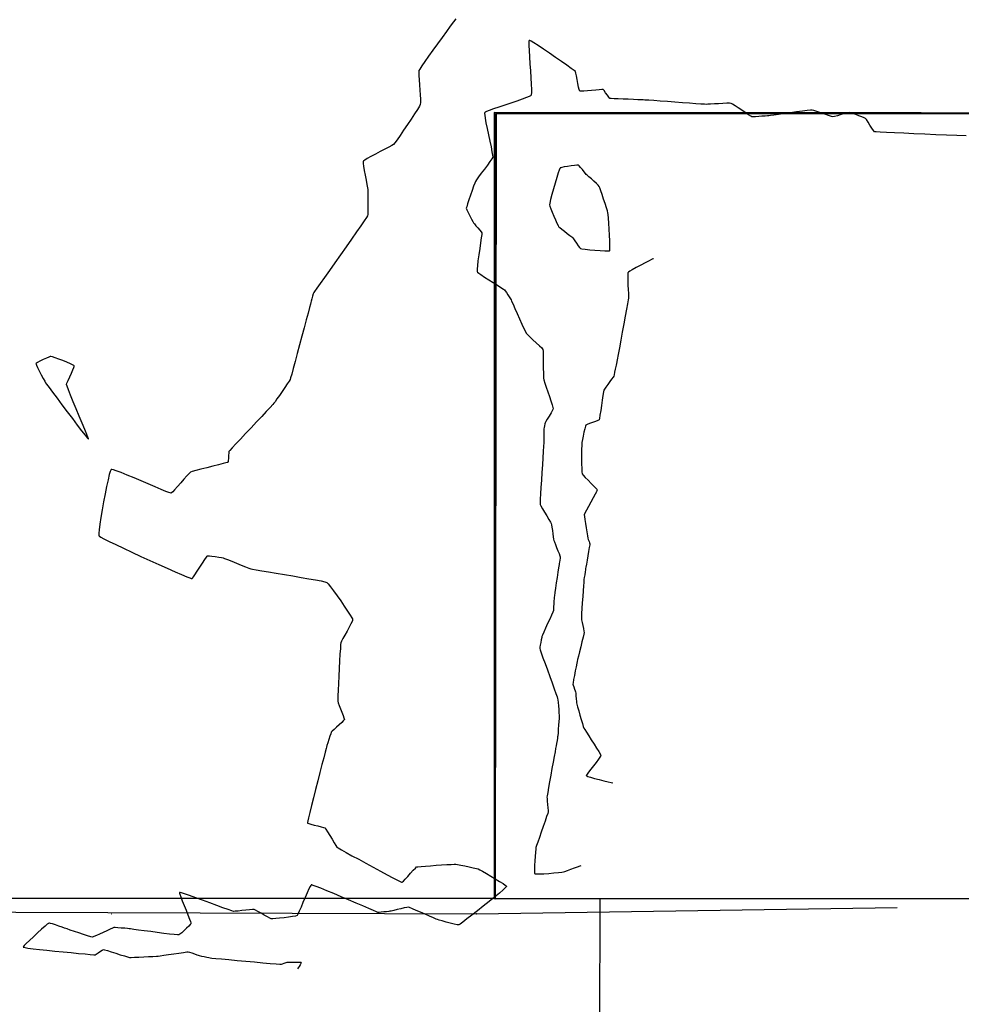
# Model space of a CAD drawing. Units: feet. Extents: x 2028816 to 2051546, y 13727278 to 13744297.
# Drawn here: x 2037740 to 2037980, y 13733449 to 13733700 of the extents above; entities that cross this region are included whole.
import ezdxf

# ---------------------------------------------------------------- set-up
doc = ezdxf.new("R2010")
doc.units = ezdxf.units.FT
doc.header["$MEASUREMENT"] = 0
doc.linetypes.add('HIDDEN2', pattern=[0.1875, 0.125, -0.0625])
for name, color, linetype in [('VE-BNDY-LINE', 253, 'Continuous'), ('VE-ELEC-LINE', 253, 'OVERHEAD_UTILITY'), ('VE-ELEC-PNTS', 253, 'Continuous'), ('VE-TOPO-MINR', 253, 'HIDDEN2')]:
    doc.layers.add(name, color=color, linetype=linetype)
doc.styles.get("Standard").update_dxf_attribs({"font": 'arial.ttf'})
doc.linetypes.add('OVERHEAD_UTILITY', pattern='A,0.4,-0.03,["OHU",Standard,S=0.06,R=0,X=0,Y=-0.03],-0.175,0.5,-0.03,["OHU",Standard,S=0.06,R=0,X=0,Y=-0.03],-0.175', length=1.31)

# ---------------------------------------------------------------- blocks, each defined once
blk = doc.blocks.new('powerpole')
for p, q in [((-0.01, -0.01), (-0.01, 0.01)), ((0, -0.02), (0, 0.02)), ((0, 0.02), (0, -0.02)), ((0.01, -0.01), (0.01, 0.01))]:
    blk.add_line(p, q)
blk.add_circle((0, 0), 0.018)
blk = doc.blocks.new('*U447', base_point=(2037856.631, 13733472.12, 1015.772))
at = {"xscale": 2.222222222222222, "yscale": 2.222222222222222, "zscale": 2.222222222222222}
blk.add_blockref('powerpole', (2037856.631, 13733472.12, 1015.772), dxfattribs=at)
blk = doc.blocks.new('GUY')
blk.add_line((-0.05, 0), (0, 0))
blk.add_arc((-0.02, 0), 0.02, 284.4775, 75.5225)
blk = doc.blocks.new('*U449', base_point=(2037763.7, 13733472.13, 1015.73))
at = {"layer": 'VE-ELEC-PNTS', "xscale": 1.290994448735806, "yscale": 1.290994448735806, "zscale": 1.290994448735806}
blk.add_blockref('GUY', (2037763.7, 13733472.13, 1015.73), dxfattribs=at)

msp = doc.modelspace()

# ---------------------------------------------------------------- linework, layer by layer
at = {"layer": 'VE-BNDY-LINE'}
for p, q in [((2037861.53, 13733475.92), (2037861.51, 13733676.02)), ((2037861.51, 13733676.02), (2038187.51, 13733675.94)), ((2038187.53, 13733475.94), (2037861.53, 13733475.92)), ((2037888.03, 13733257.9), (2037888.12, 13733475.81))]:
    msp.add_line(p, q, dxfattribs=at)
msp.add_lwpolyline([(2038187.36, 13734307.13), (2038187.51, 13733676.03), (2037861.66, 13733675.93), (2037861.38, 13733476), (2035127.07, 13733477.3), (2035131.4, 13734312.71)], close=True, dxfattribs=at)
for points in [[(2038187.49, 13733676.02), (2037861.11, 13733676.24), (2037861.16, 13733475.85)], [(2038189.21, 13732421.5), (2038187.55, 13733475.85), (2037887.9, 13733475.93), (2037861.38, 13733475.83)]]:
    msp.add_lwpolyline(points, dxfattribs=at)
at = {"layer": 'VE-ELEC-LINE', "linetype": 'OVERHEAD_UTILITY', "elevation": 1023.45}
msp.add_lwpolyline([(2036130.7, 13734725.87), (2036142.7, 13734316.01), (2036152.46, 13733915.43), (2036161.74, 13733512.7), (2036162.83, 13733475.78), (2036202.3, 13733475.46), (2036276.1, 13733476.04), (2036602.6, 13733475.45), (2037007.06, 13733475.13), (2037391.21, 13733473.74), (2037739.32, 13733472.55), (2037856.63, 13733472.12), (2037963.82, 13733473.7)], dxfattribs=at)
at = {"layer": 'VE-TOPO-MINR', "color": 39, "linetype": 'Continuous', "lineweight": -3}
for points, elevation in [([(2037851.37, 13733700.14), (2037850.8, 13733699.36), (2037849.98, 13733698.25), (2037848.99, 13733696.89), (2037847.88, 13733695.37), (2037846.72, 13733693.77), (2037845.56, 13733692.16), (2037844.46, 13733690.64), (2037843.49, 13733689.27), (2037842.71, 13733688.15), (2037842.18, 13733687.34), (2037841.95, 13733686.94), (2037841.92, 13733686.49), (2037841.94, 13733685.66), (2037842.01, 13733684.56), (2037842.1, 13733683.31), (2037842.19, 13733682), (2037842.28, 13733680.74), (2037842.35, 13733679.64), (2037842.37, 13733678.81), (2037842.34, 13733678.35), (2037842.12, 13733677.91), (2037841.61, 13733677.07), (2037840.88, 13733675.94), (2037840.01, 13733674.61), (2037839.06, 13733673.18), (2037838.09, 13733671.76), (2037837.18, 13733670.45), (2037836.4, 13733669.34), (2037835.82, 13733668.54), (2037835.5, 13733668.15), (2037835.09, 13733667.88), (2037834.33, 13733667.45), (2037833.3, 13733666.91), (2037832.13, 13733666.3), (2037830.92, 13733665.66), (2037829.77, 13733665.06), (2037828.8, 13733664.52), (2037828.22, 13733664.17), (2037827.93, 13733663.97), (2037827.83, 13733663.88), (2037827.8, 13733663.84), (2037827.79, 13733663.8), (2037827.77, 13733663.64), (2037827.79, 13733663.28), (2037827.88, 13733662.6), (2037828.05, 13733661.51), (2037828.28, 13733660.28), (2037828.51, 13733659.05), (2037828.73, 13733657.94), (2037828.89, 13733657.1), (2037828.96, 13733656.63), (2037828.98, 13733656.2), (2037828.99, 13733655.41), (2037829, 13733654.39), (2037829, 13733653.26), (2037828.99, 13733652.12), (2037828.96, 13733651.11), (2037828.93, 13733650.33), (2037828.87, 13733649.91), (2037828.64, 13733649.53), (2037828.06, 13733648.67), (2037827.19, 13733647.42), (2037826.09, 13733645.84), (2037824.82, 13733644.03), (2037823.44, 13733642.07), (2037821.99, 13733640.03), (2037820.55, 13733637.99), (2037819.17, 13733636.04), (2037817.9, 13733634.26), (2037816.81, 13733632.72), (2037815.95, 13733631.51), (2037815.39, 13733630.71), (2037815.17, 13733630.39), (2037815.07, 13733630.07), (2037814.9, 13733629.47), (2037814.72, 13733628.78), (2037814.56, 13733628.18), (2037814.47, 13733627.85), (2037814.37, 13733627.48), (2037814.13, 13733626.56), (2037813.76, 13733625.17), (2037813.29, 13733623.43), (2037812.76, 13733621.43), (2037812.18, 13733619.27), (2037811.59, 13733617.06), (2037811, 13733614.89), (2037810.45, 13733612.86), (2037809.97, 13733611.08), (2037809.57, 13733609.65), (2037809.29, 13733608.66), (2037809.15, 13733608.22), (2037808.91, 13733607.82), (2037808.45, 13733607.11), (2037807.84, 13733606.2), (2037807.15, 13733605.19), (2037806.45, 13733604.19), (2037805.82, 13733603.29), (2037805.33, 13733602.6), (2037805.04, 13733602.22), (2037804.74, 13733601.88), (2037804.06, 13733601.15), (2037803.1, 13733600.11), (2037801.92, 13733598.85), (2037800.59, 13733597.44), (2037799.2, 13733595.96), (2037797.82, 13733594.48), (2037796.51, 13733593.08), (2037795.36, 13733591.85), (2037794.44, 13733590.86), (2037793.83, 13733590.19), (2037793.59, 13733589.91), (2037793.54, 13733589.56), (2037793.48, 13733588.89), (2037793.43, 13733588.13), (2037793.38, 13733587.59), (2037793.34, 13733587.3), (2037793.31, 13733587.19), (2037793.3, 13733587.16), (2037793.28, 13733587.14), (2037793.16, 13733587.1), (2037792.82, 13733587.01), (2037792.1, 13733586.82), (2037790.88, 13733586.51), (2037789.44, 13733586.16), (2037787.91, 13733585.78), (2037786.44, 13733585.41), (2037785.16, 13733585.08), (2037784.22, 13733584.82), (2037783.76, 13733584.66), (2037783.42, 13733584.34), (2037782.83, 13733583.71), (2037782.09, 13733582.86), (2037781.28, 13733581.91), (2037780.46, 13733580.98), (2037779.72, 13733580.16), (2037779.24, 13733579.67), (2037778.97, 13733579.42), (2037778.85, 13733579.34), (2037778.8, 13733579.32), (2037778.77, 13733579.32), (2037778.63, 13733579.35), (2037778.27, 13733579.47), (2037777.54, 13733579.75), (2037776.29, 13733580.26), (2037774.76, 13733580.91), (2037773.03, 13733581.64), (2037771.22, 13733582.42), (2037769.4, 13733583.19), (2037767.67, 13733583.91), (2037766.13, 13733584.53), (2037764.87, 13733585.01), (2037764.13, 13733585.26), (2037763.76, 13733585.35), (2037763.61, 13733585.36), (2037763.57, 13733585.35), (2037763.54, 13733585.32), (2037763.46, 13733585.19), (2037763.33, 13733584.82), (2037763.1, 13733584.04), (2037762.78, 13733582.68), (2037762.41, 13733580.99), (2037762.03, 13733579.09), (2037761.64, 13733577.06), (2037761.28, 13733575.03), (2037760.96, 13733573.1), (2037760.7, 13733571.36), (2037760.52, 13733569.94), (2037760.44, 13733569.1), (2037760.43, 13733568.67), (2037760.45, 13733568.49), (2037760.47, 13733568.44), (2037760.5, 13733568.41), (2037760.62, 13733568.31), (2037760.97, 13733568.08), (2037761.72, 13733567.67), (2037763.04, 13733567), (2037764.72, 13733566.18), (2037766.68, 13733565.25), (2037768.84, 13733564.24), (2037771.12, 13733563.19), (2037773.44, 13733562.13), (2037775.72, 13733561.11), (2037777.88, 13733560.15), (2037779.84, 13733559.29), (2037781.53, 13733558.56), (2037782.86, 13733558.01), (2037783.61, 13733557.71), (2037783.97, 13733557.59), (2037784.1, 13733557.55), (2037784.13, 13733557.55), (2037784.17, 13733557.57), (2037784.28, 13733557.67), (2037784.51, 13733557.94), (2037784.91, 13733558.49), (2037785.52, 13733559.41), (2037786.2, 13733560.45), (2037786.86, 13733561.48), (2037787.45, 13733562.4), (2037787.82, 13733562.95), (2037788.02, 13733563.22), (2037788.1, 13733563.32), (2037788.13, 13733563.34), (2037788.16, 13733563.35), (2037788.29, 13733563.35), (2037788.61, 13733563.34), (2037789.2, 13733563.28), (2037790.08, 13733563.16), (2037790.96, 13733563.03), (2037791.68, 13733562.91), (2037792.07, 13733562.83), (2037792.45, 13733562.69), (2037793.23, 13733562.38), (2037794.29, 13733561.94), (2037795.49, 13733561.45), (2037796.71, 13733560.95), (2037797.81, 13733560.5), (2037798.67, 13733560.16), (2037799.14, 13733559.99), (2037799.59, 13733559.9), (2037800.55, 13733559.73), (2037801.94, 13733559.5), (2037803.66, 13733559.22), (2037805.62, 13733558.9), (2037807.72, 13733558.55), (2037809.88, 13733558.2), (2037811.98, 13733557.84), (2037813.94, 13733557.5), (2037815.67, 13733557.19), (2037817.07, 13733556.92), (2037818.04, 13733556.71), (2037818.5, 13733556.57), (2037818.85, 13733556.2), (2037819.45, 13733555.45), (2037820.23, 13733554.41), (2037821.12, 13733553.17), (2037822.05, 13733551.84), (2037822.97, 13733550.5), (2037823.79, 13733549.26), (2037824.47, 13733548.21), (2037824.86, 13733547.57), (2037825.04, 13733547.24), (2037825.09, 13733547.11), (2037825.1, 13733547.07), (2037825.1, 13733547.02), (2037825.06, 13733546.89), (2037824.94, 13733546.58), (2037824.67, 13733546.01), (2037824.2, 13733545.13), (2037823.67, 13733544.14), (2037823.12, 13733543.14), (2037822.63, 13733542.25), (2037822.26, 13733541.55), (2037822.09, 13733541.16), (2037822.04, 13733540.7), (2037821.96, 13733539.69), (2037821.87, 13733538.27), (2037821.78, 13733536.54), (2037821.67, 13733534.64), (2037821.57, 13733532.68), (2037821.48, 13733530.78), (2037821.4, 13733529.07), (2037821.35, 13733527.67), (2037821.31, 13733526.69), (2037821.31, 13733526.26), (2037821.43, 13733525.89), (2037821.69, 13733525.22), (2037822.02, 13733524.37), (2037822.38, 13733523.47), (2037822.7, 13733522.63), (2037822.89, 13733522.09), (2037822.97, 13733521.8), (2037822.99, 13733521.68), (2037822.99, 13733521.64), (2037822.97, 13733521.61), (2037822.9, 13733521.51), (2037822.71, 13733521.29), (2037822.32, 13733520.9), (2037821.7, 13733520.3), (2037821.02, 13733519.67), (2037820.38, 13733519.09), (2037819.89, 13733518.63), (2037819.65, 13733518.37), (2037819.51, 13733518.02), (2037819.29, 13733517.35), (2037819.02, 13733516.52), (2037818.77, 13733515.68), (2037818.56, 13733515), (2037818.45, 13733514.62), (2037818.35, 13733514.24), (2037818.1, 13733513.3), (2037817.74, 13733511.9), (2037817.28, 13733510.16), (2037816.77, 13733508.16), (2037816.21, 13733506.02), (2037815.65, 13733503.83), (2037815.1, 13733501.69), (2037814.6, 13733499.7), (2037814.17, 13733497.96), (2037813.84, 13733496.58), (2037813.67, 13733495.8), (2037813.6, 13733495.43), (2037813.58, 13733495.31), (2037813.59, 13733495.28), (2037813.61, 13733495.26), (2037813.7, 13733495.21), (2037813.96, 13733495.11), (2037814.48, 13733494.96), (2037815.3, 13733494.74), (2037816.2, 13733494.52), (2037817.04, 13733494.31), (2037817.7, 13733494.13), (2037818.03, 13733494), (2037818.28, 13733493.67), (2037818.71, 13733492.99), (2037819.25, 13733492.09), (2037819.84, 13733491.11), (2037820.39, 13733490.2), (2037820.83, 13733489.49), (2037821.1, 13733489.12), (2037821.44, 13733488.9), (2037822.25, 13733488.44), (2037823.44, 13733487.77), (2037824.93, 13733486.94), (2037826.63, 13733486.01), (2037828.45, 13733485.01), (2037830.32, 13733483.99), (2037832.15, 13733483.01), (2037833.85, 13733482.1), (2037835.34, 13733481.32), (2037836.53, 13733480.7), (2037837.21, 13733480.37), (2037837.54, 13733480.22), (2037837.66, 13733480.18), (2037837.69, 13733480.17), (2037837.72, 13733480.19), (2037837.83, 13733480.26), (2037838.08, 13733480.48), (2037838.51, 13733480.94), (2037839.17, 13733481.67), (2037839.87, 13733482.47), (2037840.54, 13733483.21), (2037841.07, 13733483.78), (2037841.38, 13733484.06), (2037841.74, 13733484.12), (2037842.52, 13733484.2), (2037843.62, 13733484.3), (2037844.93, 13733484.39), (2037846.34, 13733484.49), (2037847.76, 13733484.58), (2037849.08, 13733484.65), (2037850.19, 13733484.71), (2037851, 13733484.75), (2037851.39, 13733484.75), (2037851.84, 13733484.69), (2037852.66, 13733484.53), (2037853.7, 13733484.33), (2037854.81, 13733484.1), (2037855.84, 13733483.87), (2037856.65, 13733483.68), (2037857.09, 13733483.56), (2037857.46, 13733483.37), (2037858.18, 13733482.97), (2037859.16, 13733482.41), (2037860.28, 13733481.76), (2037861.44, 13733481.07), (2037862.52, 13733480.4), (2037863.43, 13733479.81), (2037863.96, 13733479.43), (2037864.21, 13733479.22), (2037864.29, 13733479.13), (2037864.3, 13733479.09), (2037864.29, 13733479.07), (2037864.22, 13733478.97), (2037863.98, 13733478.72), (2037863.43, 13733478.23), (2037862.47, 13733477.4), (2037861.25, 13733476.38), (2037859.86, 13733475.26), (2037858.38, 13733474.07), (2037856.89, 13733472.9), (2037855.47, 13733471.79), (2037854.2, 13733470.81), (2037853.17, 13733470.03), (2037852.45, 13733469.51), (2037852.12, 13733469.31), (2037851.71, 13733469.34), (2037850.95, 13733469.5), (2037849.97, 13733469.75), (2037848.92, 13733470.03), (2037847.94, 13733470.3), (2037847.17, 13733470.52), (2037846.75, 13733470.65), (2037846.39, 13733470.8), (2037845.66, 13733471.11), (2037844.69, 13733471.53), (2037843.57, 13733472.02), (2037842.4, 13733472.53), (2037841.28, 13733473.01), (2037840.31, 13733473.42), (2037839.61, 13733473.7), (2037839.26, 13733473.81), (2037838.89, 13733473.77), (2037838.21, 13733473.63), (2037837.34, 13733473.43), (2037836.42, 13733473.21), (2037835.57, 13733473), (2037834.92, 13733472.84), (2037834.6, 13733472.77), (2037834.3, 13733472.73), (2037833.74, 13733472.67), (2037833.06, 13733472.6), (2037832.39, 13733472.53), (2037831.83, 13733472.49), (2037831.53, 13733472.49), (2037831.2, 13733472.62), (2037830.4, 13733472.96), (2037829.19, 13733473.47), (2037827.68, 13733474.12), (2037825.95, 13733474.87), (2037824.08, 13733475.67), (2037822.17, 13733476.48), (2037820.3, 13733477.27), (2037818.55, 13733478), (2037817.01, 13733478.62), (2037815.77, 13733479.11), (2037815.05, 13733479.36), (2037814.7, 13733479.47), (2037814.57, 13733479.49), (2037814.53, 13733479.48), (2037814.5, 13733479.46), (2037814.4, 13733479.35), (2037814.23, 13733479.06), (2037813.92, 13733478.45), (2037813.47, 13733477.44), (2037812.96, 13733476.25), (2037812.44, 13733474.99), (2037811.94, 13733473.79), (2037811.5, 13733472.76), (2037811.15, 13733472.02), (2037810.94, 13733471.68), (2037810.55, 13733471.55), (2037809.79, 13733471.41), (2037808.78, 13733471.26), (2037807.64, 13733471.12), (2037806.5, 13733471), (2037805.49, 13733470.91), (2037804.73, 13733470.86), (2037804.34, 13733470.86), (2037803.99, 13733471.01), (2037803.37, 13733471.35), (2037802.59, 13733471.81), (2037801.75, 13733472.3), (2037800.97, 13733472.75), (2037800.35, 13733473.09), (2037800, 13733473.25), (2037799.6, 13733473.24), (2037798.85, 13733473.17), (2037797.89, 13733473.07), (2037796.86, 13733472.95), (2037795.89, 13733472.84), (2037795.13, 13733472.76), (2037794.71, 13733472.75), (2037794.3, 13733472.88), (2037793.37, 13733473.2), (2037792.06, 13733473.69), (2037790.46, 13733474.27), (2037788.7, 13733474.92), (2037786.88, 13733475.59), (2037785.13, 13733476.22), (2037783.55, 13733476.78), (2037782.27, 13733477.22), (2037781.53, 13733477.45), (2037781.17, 13733477.54), (2037781.05, 13733477.55), (2037781.02, 13733477.54), (2037781.01, 13733477.52), (2037781.02, 13733477.4), (2037781.1, 13733477.1), (2037781.3, 13733476.49), (2037781.68, 13733475.47), (2037782.15, 13733474.28), (2037782.65, 13733473.03), (2037783.13, 13733471.83), (2037783.54, 13733470.8), (2037783.77, 13733470.18), (2037783.87, 13733469.87), (2037783.9, 13733469.75), (2037783.9, 13733469.72), (2037783.89, 13733469.68), (2037783.83, 13733469.59), (2037783.66, 13733469.38), (2037783.32, 13733469.01), (2037782.76, 13733468.44), (2037782.15, 13733467.85), (2037781.57, 13733467.31), (2037781.1, 13733466.91), (2037780.83, 13733466.73), (2037780.47, 13733466.74), (2037779.63, 13733466.82), (2037778.43, 13733466.97), (2037776.96, 13733467.15), (2037775.33, 13733467.36), (2037773.65, 13733467.59), (2037772.02, 13733467.8), (2037770.54, 13733468), (2037769.33, 13733468.17), (2037768.49, 13733468.28), (2037768.13, 13733468.33), (2037767.74, 13733468.36), (2037767.03, 13733468.43), (2037766.16, 13733468.5), (2037765.3, 13733468.56), (2037764.59, 13733468.6), (2037764.21, 13733468.6), (2037763.9, 13733468.48), (2037763.29, 13733468.21), (2037762.48, 13733467.82), (2037761.56, 13733467.39), (2037760.64, 13733466.96), (2037759.8, 13733466.58), (2037759.16, 13733466.31), (2037758.8, 13733466.2), (2037758.38, 13733466.29), (2037757.58, 13733466.52), (2037756.53, 13733466.85), (2037755.36, 13733467.24), (2037754.19, 13733467.64), (2037753.16, 13733467.99), (2037752.39, 13733468.26), (2037752, 13733468.39), (2037751.67, 13733468.51), (2037751.05, 13733468.72), (2037750.27, 13733469), (2037749.43, 13733469.28), (2037748.65, 13733469.54), (2037748.15, 13733469.68), (2037747.88, 13733469.74), (2037747.76, 13733469.75), (2037747.72, 13733469.75), (2037747.69, 13733469.74), (2037747.58, 13733469.66), (2037747.3, 13733469.45), (2037746.75, 13733468.99), (2037745.85, 13733468.21), (2037744.82, 13733467.28), (2037743.75, 13733466.3), (2037742.75, 13733465.35), (2037741.92, 13733464.54), (2037741.44, 13733464.03), (2037741.23, 13733463.77), (2037741.18, 13733463.67), (2037741.17, 13733463.64), (2037741.19, 13733463.62), (2037741.3, 13733463.59), (2037741.63, 13733463.52), (2037742.36, 13733463.4), (2037743.67, 13733463.24), (2037745.32, 13733463.05), (2037747.21, 13733462.84), (2037749.25, 13733462.63), (2037751.34, 13733462.42), (2037753.38, 13733462.23), (2037755.28, 13733462.05), (2037756.94, 13733461.9), (2037758.26, 13733461.78), (2037759.14, 13733461.71), (2037759.48, 13733461.7), (2037759.76, 13733461.85), (2037760.25, 13733462.18), (2037760.82, 13733462.57), (2037761.31, 13733462.9), (2037761.59, 13733463.05), (2037761.9, 13733462.97), (2037762.62, 13733462.76), (2037763.61, 13733462.44), (2037764.74, 13733462.08), (2037765.89, 13733461.71), (2037766.94, 13733461.38), (2037767.75, 13733461.14), (2037768.2, 13733461.03), (2037768.66, 13733461.02), (2037769.51, 13733461.05), (2037770.62, 13733461.09), (2037771.86, 13733461.15), (2037773.1, 13733461.22), (2037774.21, 13733461.28), (2037775.08, 13733461.33), (2037775.55, 13733461.37), (2037776.06, 13733461.43), (2037776.99, 13733461.57), (2037778.2, 13733461.75), (2037779.53, 13733461.95), (2037780.84, 13733462.14), (2037781.99, 13733462.31), (2037782.82, 13733462.43), (2037783.19, 13733462.47), (2037783.52, 13733462.37), (2037784.11, 13733462.16), (2037784.8, 13733461.9), (2037785.39, 13733461.68), (2037785.72, 13733461.56), (2037786, 13733461.49), (2037786.55, 13733461.37), (2037787.23, 13733461.22), (2037787.91, 13733461.08), (2037788.46, 13733460.96), (2037788.77, 13733460.9), (2037789.18, 13733460.86), (2037790.2, 13733460.77), (2037791.7, 13733460.63), (2037793.57, 13733460.46), (2037795.68, 13733460.27), (2037797.91, 13733460.07), (2037800.13, 13733459.87), (2037802.23, 13733459.68), (2037804.09, 13733459.51), (2037805.57, 13733459.38), (2037806.56, 13733459.3), (2037806.95, 13733459.27), (2037807.21, 13733459.36), (2037807.67, 13733459.54), (2037808.13, 13733459.73), (2037808.39, 13733459.82), (2037808.71, 13733459.83), (2037809.39, 13733459.83), (2037810.25, 13733459.82), (2037811.1, 13733459.81), (2037811.65, 13733459.79), (2037811.92, 13733459.77), (2037812.02, 13733459.76), (2037812.03, 13733459.75), (2037812.03, 13733459.74), (2037812.01, 13733459.67), (2037811.92, 13733459.5), (2037811.73, 13733459.17), (2037811.45, 13733458.72), (2037811.2, 13733458.33), (2037811.08, 13733458.14)], 1016), ([(2037981.42, 13733670.31), (2037979.05, 13733670.4), (2037976.43, 13733670.51), (2037973.67, 13733670.62), (2037970.86, 13733670.74), (2037968.1, 13733670.86), (2037965.49, 13733670.97), (2037963.12, 13733671.08), (2037961.1, 13733671.18), (2037959.51, 13733671.27), (2037958.47, 13733671.33), (2037958.06, 13733671.38), (2037957.81, 13733671.67), (2037957.39, 13733672.29), (2037956.89, 13733673.06), (2037956.4, 13733673.84), (2037955.98, 13733674.47), (2037955.73, 13733674.78), (2037955.44, 13733674.93), (2037954.86, 13733675.17), (2037954.1, 13733675.46), (2037953.29, 13733675.76), (2037952.52, 13733676.03), (2037951.92, 13733676.22), (2037951.59, 13733676.3), (2037951.19, 13733676.22), (2037950.45, 13733676.01), (2037949.54, 13733675.74), (2037948.63, 13733675.46), (2037947.89, 13733675.25), (2037947.48, 13733675.17), (2037947.1, 13733675.27), (2037946.36, 13733675.51), (2037945.4, 13733675.83), (2037944.36, 13733676.19), (2037943.39, 13733676.53), (2037942.62, 13733676.77), (2037942.19, 13733676.88), (2037941.78, 13733676.85), (2037940.89, 13733676.76), (2037939.67, 13733676.6), (2037938.21, 13733676.41), (2037936.63, 13733676.2), (2037935.06, 13733675.99), (2037933.61, 13733675.8), (2037932.39, 13733675.63), (2037931.53, 13733675.51), (2037931.14, 13733675.46), (2037930.8, 13733675.43), (2037930.18, 13733675.37), (2037929.39, 13733675.3), (2037928.55, 13733675.22), (2037927.77, 13733675.17), (2037927.15, 13733675.14), (2037926.82, 13733675.15), (2037926.51, 13733675.32), (2037925.92, 13733675.71), (2037925.13, 13733676.24), (2037924.23, 13733676.86), (2037923.33, 13733677.47), (2037922.52, 13733678.01), (2037921.88, 13733678.41), (2037921.52, 13733678.6), (2037921.12, 13733678.63), (2037920.39, 13733678.62), (2037919.43, 13733678.58), (2037918.35, 13733678.52), (2037917.28, 13733678.46), (2037916.31, 13733678.4), (2037915.57, 13733678.36), (2037915.15, 13733678.35), (2037914.73, 13733678.37), (2037913.82, 13733678.43), (2037912.51, 13733678.52), (2037910.91, 13733678.64), (2037909.1, 13733678.77), (2037907.2, 13733678.9), (2037905.29, 13733679.04), (2037903.47, 13733679.17), (2037901.85, 13733679.29), (2037900.52, 13733679.39), (2037899.57, 13733679.45), (2037899.11, 13733679.48), (2037898.62, 13733679.51), (2037897.76, 13733679.54), (2037896.62, 13733679.58), (2037895.33, 13733679.63), (2037894, 13733679.69), (2037892.76, 13733679.74), (2037891.7, 13733679.79), (2037890.96, 13733679.84), (2037890.64, 13733679.88), (2037890.4, 13733680.14), (2037890, 13733680.68), (2037889.55, 13733681.31), (2037889.15, 13733681.85), (2037888.91, 13733682.1), (2037888.61, 13733682.1), (2037887.94, 13733682.05), (2037887.02, 13733681.96), (2037885.97, 13733681.86), (2037884.92, 13733681.77), (2037883.99, 13733681.69), (2037883.42, 13733681.67), (2037883.12, 13733681.67), (2037883.01, 13733681.69), (2037882.98, 13733681.71), (2037882.95, 13733681.73), (2037882.9, 13733681.85), (2037882.81, 13733682.14), (2037882.68, 13733682.72), (2037882.51, 13733683.64), (2037882.33, 13733684.64), (2037882.16, 13733685.58), (2037882, 13733686.3), (2037881.88, 13733686.68), (2037881.56, 13733686.94), (2037880.8, 13733687.51), (2037879.69, 13733688.31), (2037878.33, 13733689.27), (2037876.82, 13733690.32), (2037875.26, 13733691.39), (2037873.74, 13733692.41), (2037872.37, 13733693.31), (2037871.23, 13733694.03), (2037870.56, 13733694.42), (2037870.23, 13733694.58), (2037870.11, 13733694.61), (2037870.07, 13733694.61), (2037870.05, 13733694.58), (2037870.02, 13733694.46), (2037870, 13733694.11), (2037870, 13733693.36), (2037870.06, 13733692.07), (2037870.15, 13733690.48), (2037870.27, 13733688.71), (2037870.39, 13733686.88), (2037870.5, 13733685.09), (2037870.59, 13733683.46), (2037870.64, 13733682.1), (2037870.65, 13733681.29), (2037870.62, 13733680.89), (2037870.59, 13733680.72), (2037870.56, 13733680.67), (2037870.53, 13733680.64), (2037870.4, 13733680.55), (2037870.07, 13733680.38), (2037869.41, 13733680.1), (2037868.28, 13733679.68), (2037866.91, 13733679.2), (2037865.4, 13733678.69), (2037863.85, 13733678.17), (2037862.34, 13733677.66), (2037860.98, 13733677.18), (2037859.87, 13733676.77), (2037859.21, 13733676.5), (2037858.89, 13733676.33), (2037858.78, 13733676.25), (2037858.75, 13733676.21), (2037858.73, 13733676.16), (2037858.71, 13733676.01), (2037858.74, 13733675.62), (2037858.84, 13733674.87), (2037859.06, 13733673.62), (2037859.36, 13733672.16), (2037859.69, 13733670.57), (2037860.04, 13733668.99), (2037860.35, 13733667.52), (2037860.6, 13733666.28), (2037860.76, 13733665.38), (2037860.8, 13733664.93), (2037860.58, 13733664.51), (2037860.09, 13733663.79), (2037859.42, 13733662.85), (2037858.65, 13733661.81), (2037857.87, 13733660.78), (2037857.18, 13733659.85), (2037856.65, 13733659.13), (2037856.39, 13733658.73), (2037856.2, 13733658.29), (2037855.9, 13733657.47), (2037855.52, 13733656.41), (2037855.11, 13733655.23), (2037854.71, 13733654.06), (2037854.38, 13733653.03), (2037854.15, 13733652.26), (2037854.06, 13733651.89), (2037854.2, 13733651.51), (2037854.51, 13733650.82), (2037854.93, 13733649.98), (2037855.35, 13733649.14), (2037855.71, 13733648.47), (2037855.9, 13733648.14), (2037856.1, 13733647.88), (2037856.5, 13733647.43), (2037856.99, 13733646.88), (2037857.47, 13733646.32), (2037857.85, 13733645.87), (2037858.02, 13733645.61), (2037857.99, 13733645.22), (2037857.87, 13733644.33), (2037857.68, 13733643.07), (2037857.46, 13733641.59), (2037857.23, 13733640.03), (2037857.02, 13733638.52), (2037856.87, 13733637.22), (2037856.79, 13733636.41), (2037856.78, 13733635.99), (2037856.8, 13733635.82), (2037856.81, 13733635.77), (2037856.84, 13733635.73), (2037856.94, 13733635.61), (2037857.22, 13733635.38), (2037857.78, 13733634.97), (2037858.7, 13733634.34), (2037859.78, 13733633.64), (2037860.9, 13733632.93), (2037861.97, 13733632.26), (2037862.88, 13733631.69), (2037863.53, 13733631.28), (2037863.81, 13733631.09), (2037863.98, 13733630.86), (2037864.29, 13733630.4), (2037864.65, 13733629.84), (2037865.01, 13733629.27), (2037865.3, 13733628.8), (2037865.46, 13733628.55), (2037865.61, 13733628.21), (2037865.96, 13733627.43), (2037866.45, 13733626.33), (2037867.02, 13733625.04), (2037867.62, 13733623.69), (2037868.21, 13733622.38), (2037868.72, 13733621.26), (2037869.1, 13733620.44), (2037869.31, 13733620.04), (2037869.63, 13733619.71), (2037870.25, 13733619.12), (2037871.04, 13733618.39), (2037871.89, 13733617.6), (2037872.67, 13733616.87), (2037873.26, 13733616.28), (2037873.54, 13733615.93), (2037873.6, 13733615.51), (2037873.64, 13733614.68), (2037873.66, 13733613.57), (2037873.67, 13733612.32), (2037873.67, 13733611.06), (2037873.68, 13733609.92), (2037873.7, 13733609.04), (2037873.73, 13733608.56), (2037873.84, 13733608.14), (2037874.08, 13733607.36), (2037874.42, 13733606.33), (2037874.81, 13733605.15), (2037875.21, 13733603.94), (2037875.58, 13733602.79), (2037875.9, 13733601.8), (2037876.11, 13733601.09), (2037876.18, 13733600.76), (2037876.02, 13733600.4), (2037875.64, 13733599.73), (2037875.16, 13733598.93), (2037874.67, 13733598.14), (2037874.29, 13733597.52), (2037874.13, 13733597.24), (2037874.06, 13733596.97), (2037873.95, 13733596.48), (2037873.85, 13733596), (2037873.8, 13733595.72), (2037873.79, 13733595.45), (2037873.8, 13733594.89), (2037873.81, 13733594.16), (2037873.82, 13733593.43), (2037873.82, 13733592.82), (2037873.82, 13733592.49), (2037873.8, 13733592.13), (2037873.74, 13733591.24), (2037873.66, 13733589.93), (2037873.55, 13733588.3), (2037873.43, 13733586.47), (2037873.3, 13733584.53), (2037873.18, 13733582.58), (2037873.07, 13733580.74), (2037872.97, 13733579.09), (2037872.91, 13733577.76), (2037872.87, 13733576.84), (2037872.87, 13733576.43), (2037873.06, 13733576.03), (2037873.46, 13733575.32), (2037873.99, 13733574.43), (2037874.57, 13733573.49), (2037875.1, 13733572.61), (2037875.51, 13733571.93), (2037875.7, 13733571.57), (2037875.77, 13733571.23), (2037875.87, 13733570.61), (2037875.98, 13733569.82), (2037876.1, 13733568.97), (2037876.21, 13733568.17), (2037876.31, 13733567.55), (2037876.37, 13733567.21), (2037876.49, 13733566.87), (2037876.74, 13733566.25), (2037877.05, 13733565.47), (2037877.39, 13733564.64), (2037877.69, 13733563.89), (2037877.92, 13733563.33), (2037878.01, 13733563.07), (2037877.97, 13733562.77), (2037877.88, 13733562.24), (2037877.78, 13733561.71), (2037877.73, 13733561.41), (2037877.68, 13733561.08), (2037877.56, 13733560.29), (2037877.39, 13733559.17), (2037877.19, 13733557.85), (2037876.99, 13733556.45), (2037876.79, 13733555.12), (2037876.62, 13733553.97), (2037876.5, 13733553.15), (2037876.45, 13733552.78), (2037876.43, 13733552.44), (2037876.39, 13733551.82), (2037876.35, 13733551.06), (2037876.31, 13733550.31), (2037876.27, 13733549.69), (2037876.23, 13733549.36), (2037876.09, 13733549), (2037875.76, 13733548.24), (2037875.3, 13733547.22), (2037874.78, 13733546.06), (2037874.26, 13733544.9), (2037873.81, 13733543.87), (2037873.47, 13733543.12), (2037873.33, 13733542.78), (2037873.26, 13733542.48), (2037873.14, 13733541.94), (2037873.01, 13733541.27), (2037872.88, 13733540.6), (2037872.79, 13733540.05), (2037872.76, 13733539.76), (2037872.87, 13733539.41), (2037873.16, 13733538.58), (2037873.58, 13733537.38), (2037874.11, 13733535.92), (2037874.7, 13733534.28), (2037875.31, 13733532.6), (2037875.91, 13733530.96), (2037876.44, 13733529.48), (2037876.88, 13733528.25), (2037877.18, 13733527.4), (2037877.31, 13733527.02), (2037877.36, 13733526.65), (2037877.43, 13733525.98), (2037877.51, 13733525.12), (2037877.59, 13733524.21), (2037877.65, 13733523.35), (2037877.7, 13733522.67), (2037877.72, 13733522.3), (2037877.7, 13733521.9), (2037877.65, 13733521.14), (2037877.57, 13733520.18), (2037877.49, 13733519.16), (2037877.42, 13733518.22), (2037877.36, 13733517.51), (2037877.33, 13733517.18), (2037877.27, 13733516.85), (2037877.17, 13733516.24), (2037877.05, 13733515.54), (2037876.94, 13733514.94), (2037876.89, 13733514.6), (2037876.82, 13733514.26), (2037876.67, 13733513.43), (2037876.45, 13733512.23), (2037876.18, 13733510.75), (2037875.88, 13733509.11), (2037875.58, 13733507.41), (2037875.28, 13733505.77), (2037875.01, 13733504.28), (2037874.8, 13733503.06), (2037874.65, 13733502.21), (2037874.59, 13733501.84), (2037874.62, 13733501.47), (2037874.68, 13733500.8), (2037874.77, 13733499.96), (2037874.85, 13733499.13), (2037874.91, 13733498.46), (2037874.92, 13733498.09), (2037874.81, 13733497.71), (2037874.52, 13733496.89), (2037874.12, 13733495.73), (2037873.64, 13733494.38), (2037873.14, 13733492.96), (2037872.66, 13733491.59), (2037872.24, 13733490.4), (2037871.94, 13733489.51), (2037871.81, 13733489.06), (2037871.75, 13733488.62), (2037871.68, 13733487.81), (2037871.59, 13733486.75), (2037871.51, 13733485.59), (2037871.45, 13733484.43), (2037871.42, 13733483.42), (2037871.42, 13733482.8), (2037871.45, 13733482.49), (2037871.48, 13733482.37), (2037871.5, 13733482.34), (2037871.54, 13733482.32), (2037871.67, 13733482.29), (2037872.01, 13733482.27), (2037872.7, 13733482.28), (2037873.82, 13733482.33), (2037875.09, 13733482.43), (2037876.37, 13733482.53), (2037877.51, 13733482.64), (2037878.36, 13733482.73), (2037878.78, 13733482.79), (2037879.15, 13733482.9), (2037879.83, 13733483.14), (2037880.68, 13733483.46), (2037881.58, 13733483.8), (2037882.41, 13733484.11), (2037883.03, 13733484.34), (2037883.32, 13733484.45)], 1016), ([(2037901.73, 13733639.04), (2037901.69, 13733639.02), (2037901.57, 13733638.96), (2037901.25, 13733638.8), (2037900.63, 13733638.48), (2037899.62, 13733637.96), (2037898.48, 13733637.37), (2037897.34, 13733636.76), (2037896.33, 13733636.2), (2037895.71, 13733635.84), (2037895.4, 13733635.63), (2037895.28, 13733635.53), (2037895.26, 13733635.49), (2037895.24, 13733635.45), (2037895.21, 13733635.31), (2037895.19, 13733634.99), (2037895.18, 13733634.38), (2037895.2, 13733633.4), (2037895.25, 13733632.3), (2037895.3, 13733631.2), (2037895.35, 13733630.2), (2037895.38, 13733629.43), (2037895.39, 13733629.01), (2037895.31, 13733628.55), (2037895.14, 13733627.56), (2037894.88, 13733626.13), (2037894.55, 13733624.38), (2037894.19, 13733622.42), (2037893.8, 13733620.35), (2037893.42, 13733618.29), (2037893.05, 13733616.35), (2037892.73, 13733614.63), (2037892.46, 13733613.25), (2037892.29, 13733612.31), (2037892.22, 13733611.94), (2037892.14, 13733611.57), (2037892.01, 13733610.9), (2037891.85, 13733610.13), (2037891.71, 13733609.47), (2037891.61, 13733609.11), (2037891.44, 13733608.85), (2037891.08, 13733608.35), (2037890.61, 13733607.7), (2037890.09, 13733606.99), (2037889.61, 13733606.33), (2037889.24, 13733605.8), (2037889.06, 13733605.5), (2037888.97, 13733605.08), (2037888.84, 13733604.2), (2037888.67, 13733603.01), (2037888.48, 13733601.67), (2037888.29, 13733600.34), (2037888.11, 13733599.17), (2037887.97, 13733598.33), (2037887.88, 13733597.95), (2037887.58, 13733597.8), (2037886.97, 13733597.57), (2037886.2, 13733597.3), (2037885.43, 13733597.03), (2037884.82, 13733596.8), (2037884.52, 13733596.64), (2037884.41, 13733596.33), (2037884.24, 13733595.67), (2037884.04, 13733594.8), (2037883.84, 13733593.84), (2037883.67, 13733592.94), (2037883.53, 13733592.23), (2037883.47, 13733591.84), (2037883.45, 13733591.41), (2037883.44, 13733590.53), (2037883.43, 13733589.37), (2037883.42, 13733588.05), (2037883.43, 13733586.73), (2037883.45, 13733585.56), (2037883.48, 13733584.69), (2037883.54, 13733584.25), (2037883.8, 13733583.91), (2037884.36, 13733583.31), (2037885.1, 13733582.57), (2037885.9, 13733581.77), (2037886.62, 13733581.03), (2037887.07, 13733580.55), (2037887.29, 13733580.27), (2037887.37, 13733580.15), (2037887.38, 13733580.11), (2037887.38, 13733580.07), (2037887.34, 13733579.94), (2037887.2, 13733579.62), (2037886.91, 13733579.03), (2037886.4, 13733578.07), (2037885.8, 13733577), (2037885.21, 13733575.92), (2037884.68, 13733574.95), (2037884.29, 13733574.2), (2037884.12, 13733573.8), (2037884.14, 13733573.38), (2037884.24, 13733572.6), (2037884.39, 13733571.6), (2037884.57, 13733570.49), (2037884.75, 13733569.4), (2037884.92, 13733568.46), (2037885.04, 13733567.79), (2037885.1, 13733567.51), (2037885.17, 13733567.31), (2037885.32, 13733566.96), (2037885.46, 13733566.61), (2037885.53, 13733566.41), (2037885.49, 13733566.12), (2037885.37, 13733565.42), (2037885.21, 13733564.44), (2037885.01, 13733563.32), (2037884.82, 13733562.19), (2037884.64, 13733561.18), (2037884.51, 13733560.44), (2037884.46, 13733560.09), (2037884.41, 13733559.78), (2037884.32, 13733559.22), (2037884.22, 13733558.52), (2037884.11, 13733557.83), (2037884.03, 13733557.26), (2037883.99, 13733556.95), (2037883.96, 13733556.56), (2037883.9, 13733555.66), (2037883.81, 13733554.4), (2037883.72, 13733552.93), (2037883.61, 13733551.39), (2037883.52, 13733549.91), (2037883.44, 13733548.65), (2037883.39, 13733547.75), (2037883.38, 13733547.34), (2037883.44, 13733546.99), (2037883.57, 13733546.35), (2037883.73, 13733545.57), (2037883.89, 13733544.78), (2037884.02, 13733544.14), (2037884.06, 13733543.79), (2037883.99, 13733543.41), (2037883.8, 13733542.58), (2037883.53, 13733541.46), (2037883.21, 13733540.18), (2037882.9, 13733538.9), (2037882.61, 13733537.75), (2037882.4, 13733536.88), (2037882.29, 13733536.43), (2037882.19, 13733535.96), (2037882.02, 13733535.09), (2037881.81, 13733533.99), (2037881.59, 13733532.84), (2037881.39, 13733531.78), (2037881.25, 13733531), (2037881.2, 13733530.65), (2037881.27, 13733530.39), (2037881.44, 13733529.93), (2037881.64, 13733529.4), (2037881.81, 13733528.94), (2037881.9, 13733528.68), (2037881.94, 13733528.34), (2037881.99, 13733527.68), (2037882.05, 13733526.91), (2037882.11, 13733526.23), (2037882.15, 13733525.86), (2037882.23, 13733525.53), (2037882.42, 13733524.83), (2037882.69, 13733523.87), (2037883, 13733522.77), (2037883.32, 13733521.65), (2037883.62, 13733520.65), (2037883.85, 13733519.88), (2037884, 13733519.46), (2037884.21, 13733519.09), (2037884.64, 13733518.41), (2037885.23, 13733517.5), (2037885.9, 13733516.46), (2037886.6, 13733515.38), (2037887.26, 13733514.35), (2037887.81, 13733513.45), (2037888.12, 13733512.9), (2037888.27, 13733512.61), (2037888.31, 13733512.48), (2037888.32, 13733512.44), (2037888.31, 13733512.4), (2037888.25, 13733512.27), (2037888.08, 13733512), (2037887.72, 13733511.49), (2037887.11, 13733510.7), (2037886.42, 13733509.82), (2037885.74, 13733508.96), (2037885.15, 13733508.19), (2037884.81, 13733507.71), (2037884.65, 13733507.46), (2037884.62, 13733507.36), (2037884.62, 13733507.33), (2037884.64, 13733507.3), (2037884.74, 13733507.24), (2037885.04, 13733507.12), (2037885.67, 13733506.93), (2037886.72, 13733506.64), (2037887.92, 13733506.34), (2037889.13, 13733506.04), (2037890.21, 13733505.78), (2037891, 13733505.6), (2037891.37, 13733505.51)], 1017)]:
    msp.add_lwpolyline(points, dxfattribs=dict(at, elevation=elevation))
for points, elevation in [([(2037882.6, 13733662.87), (2037882.57, 13733662.87), (2037882.46, 13733662.87), (2037882.18, 13733662.86), (2037881.63, 13733662.8), (2037880.76, 13733662.68), (2037879.82, 13733662.54), (2037878.95, 13733662.39), (2037878.39, 13733662.27), (2037878.1, 13733662.19), (2037877.98, 13733662.14), (2037877.95, 13733662.12), (2037877.93, 13733662.09), (2037877.87, 13733661.97), (2037877.74, 13733661.62), (2037877.5, 13733660.9), (2037877.12, 13733659.7), (2037876.7, 13733658.29), (2037876.27, 13733656.8), (2037875.87, 13733655.36), (2037875.54, 13733654.12), (2037875.32, 13733653.21), (2037875.24, 13733652.76), (2037875.34, 13733652.39), (2037875.59, 13733651.72), (2037875.93, 13733650.86), (2037876.34, 13733649.9), (2037876.75, 13733648.95), (2037877.12, 13733648.11), (2037877.42, 13733647.49), (2037877.58, 13733647.18), (2037877.85, 13733646.94), (2037878.36, 13733646.52), (2037879.03, 13733646), (2037879.75, 13733645.46), (2037880.41, 13733644.95), (2037880.92, 13733644.56), (2037881.17, 13733644.35), (2037881.37, 13733644.08), (2037881.71, 13733643.58), (2037882.13, 13733642.96), (2037882.55, 13733642.34), (2037882.91, 13733641.86), (2037883.12, 13733641.63), (2037883.49, 13733641.55), (2037884.34, 13733641.44), (2037885.5, 13733641.31), (2037886.81, 13733641.18), (2037888.14, 13733641.08), (2037889.31, 13733641.01), (2037890.03, 13733641), (2037890.39, 13733641.02), (2037890.53, 13733641.05), (2037890.57, 13733641.07), (2037890.59, 13733641.1), (2037890.62, 13733641.24), (2037890.65, 13733641.61), (2037890.65, 13733642.35), (2037890.62, 13733643.58), (2037890.55, 13733645.03), (2037890.46, 13733646.57), (2037890.35, 13733648.04), (2037890.26, 13733649.32), (2037890.17, 13733650.27), (2037890.12, 13733650.75), (2037890, 13733651.2), (2037889.76, 13733652.01), (2037889.43, 13733653.06), (2037889.05, 13733654.21), (2037888.68, 13733655.35), (2037888.33, 13733656.36), (2037888.07, 13733657.1), (2037887.92, 13733657.45), (2037887.68, 13733657.72), (2037887.2, 13733658.17), (2037886.58, 13733658.74), (2037885.92, 13733659.34), (2037885.31, 13733659.89), (2037884.84, 13733660.31), (2037884.6, 13733660.52), (2037884.4, 13733660.76), (2037884.05, 13733661.2), (2037883.62, 13733661.74), (2037883.18, 13733662.27), (2037882.81, 13733662.68), (2037882.6, 13733662.87)], 1017), ([(2037748.24, 13733614.13), (2037748.2, 13733614.12), (2037748.05, 13733614.08), (2037747.72, 13733613.96), (2037747.11, 13733613.71), (2037746.22, 13733613.32), (2037745.36, 13733612.91), (2037744.8, 13733612.62), (2037744.52, 13733612.45), (2037744.42, 13733612.37), (2037744.4, 13733612.34), (2037744.4, 13733612.31), (2037744.43, 13733612.19), (2037744.54, 13733611.9), (2037744.81, 13733611.33), (2037745.25, 13733610.43), (2037745.76, 13733609.46), (2037746.25, 13733608.54), (2037746.65, 13733607.82), (2037746.87, 13733607.43), (2037747.13, 13733607.06), (2037747.75, 13733606.22), (2037748.66, 13733605), (2037749.78, 13733603.5), (2037751.04, 13733601.82), (2037752.36, 13733600.05), (2037753.69, 13733598.29), (2037754.94, 13733596.64), (2037756.05, 13733595.2), (2037756.94, 13733594.05), (2037757.45, 13733593.41), (2037757.69, 13733593.13), (2037757.77, 13733593.05), (2037757.79, 13733593.05), (2037757.8, 13733593.06), (2037757.77, 13733593.17), (2037757.65, 13733593.52), (2037757.36, 13733594.26), (2037756.84, 13733595.55), (2037756.18, 13733597.15), (2037755.44, 13733598.94), (2037754.67, 13733600.79), (2037753.92, 13733602.6), (2037753.24, 13733604.23), (2037752.7, 13733605.58), (2037752.33, 13733606.52), (2037752.19, 13733606.94), (2037752.31, 13733607.32), (2037752.6, 13733608.02), (2037753, 13733608.91), (2037753.43, 13733609.86), (2037753.81, 13733610.73), (2037754.03, 13733611.29), (2037754.13, 13733611.59), (2037754.15, 13733611.71), (2037754.14, 13733611.74), (2037754.12, 13733611.77), (2037754.03, 13733611.84), (2037753.76, 13733611.98), (2037753.21, 13733612.24), (2037752.31, 13733612.63), (2037751.27, 13733613.05), (2037750.23, 13733613.45), (2037749.29, 13733613.8), (2037748.59, 13733614.04), (2037748.24, 13733614.13)], 1016)]:
    msp.add_lwpolyline(points, close=True, dxfattribs=dict(at, elevation=elevation))

# ---------------------------------------------------------------- block references
at = {"layer": 'VE-ELEC-PNTS'}
for name, p in [('*U449', (2037763.7, 13733472.13, 1015.73)), ('*U447', (2037856.63, 13733472.12, 1015.77))]:
    msp.add_blockref(name, p, dxfattribs=at)

doc.saveas('drawing.dxf')
